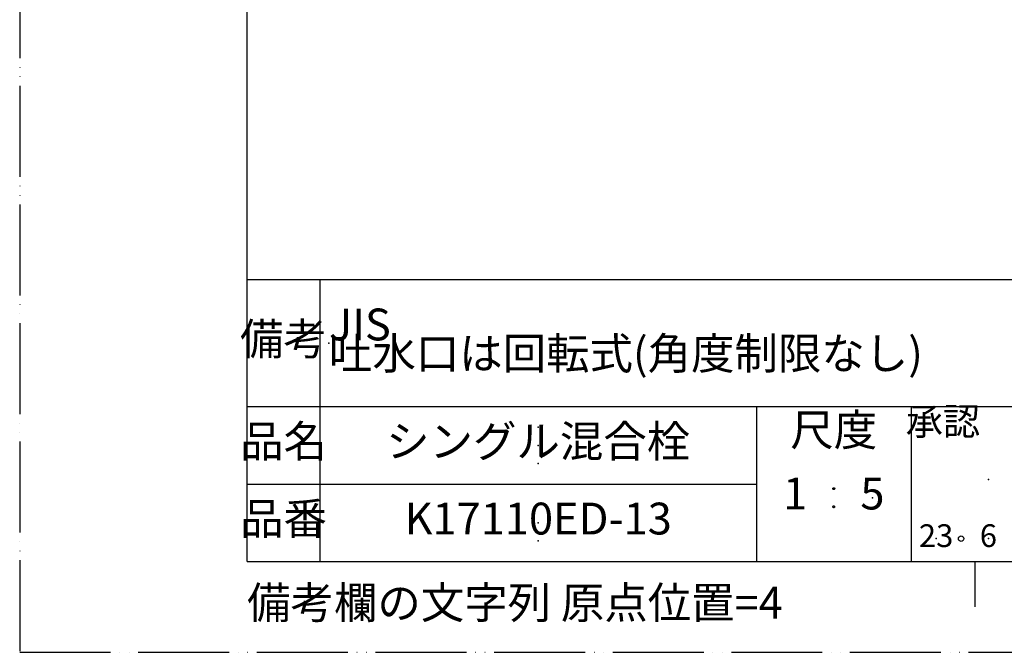
# Model space of a CAD drawing. Units: millimetres. Extents: x 0 to 1050, y 0 to 1485.
# Drawn here: x 0 to 541, y 0 to 348 of the extents above; entities that cross this region are included whole.
import ezdxf

# ---------------------------------------------------------------- set-up
doc = ezdxf.new("R2010")
doc.units = ezdxf.units.MM
doc.linetypes.add('DOT_CENTER', pattern=[14, 12, -1, 0, -1])
doc.linetypes.add('PHANTOM', pattern=[13, 10, -1, 0, -1, 0, -1])
doc.layers.add('1', color=7, linetype='Continuous')
doc.styles.add('CONVERTER_11', font='MS Mincho.ttf', dxfattribs={"width": 0.89})
doc.styles.add('CONVERTER_12', font='txt.shx', dxfattribs={"width": 0.9})

# ---------------------------------------------------------------- blocks, each defined once
blk = doc.blocks.new('開示A4')
at = {"layer": '1', "color": 4, "linetype": 'PHANTOM'}
for p, q in [((0, 297), (0, 0)), ((0, 0), (210, 0))]:
    blk.add_line(p, q, dxfattribs=at)
at = {"layer": '1', "color": 7, "linetype": 'Continuous'}
for p, q in [((25, 10), (25, 148.5)), ((25, 41), (200, 41)), ((200, 27), (25, 27)), ((25, 10), (105, 10)), ((105, 10), (200, 10))]:
    blk.add_line(p, q, dxfattribs=at)
at = {"layer": '1', "color": 2, "linetype": 'Continuous'}
for p, q in [((33, 41), (33, 27)), ((33, 27), (33, 10)), ((81, 27), (81, 10)), ((98, 27), (98, 10)), ((25, 18.5), (81, 18.5)), ((105, 10), (105, 5))]:
    blk.add_line(p, q, dxfattribs=at)
at = {"layer": '1', "color": 7, "linetype": 'DOT_CENTER'}
for centre in [(89.5, 18), (89.5, 16)]:
    blk.add_circle(centre, 0.1, dxfattribs=at)
at = {"layer": '1', "color": 7, "linetype": 'Continuous'}
blk.add_circle((103.5, 12.5), 0.3, dxfattribs=at)
at = {"layer": '1', "color": 4}
for p in [(34, 34), (57, 24.75), (57, 22.75), (57, 20.75), (106.5, 19), (57, 16.25), (85.25, 17), (93.75, 17), (57, 14.25), (57, 12.25), (100.75, 12.5), (106.5, 12.5)]:
    blk.add_point(p, dxfattribs=at)
at = {"layer": '1', "color": 2, "attachment_point": 5, "style": 'CONVERTER_11'}
for s, insert, char_height, line_spacing_factor in [('備考', (29, 34), 3.5, 0.454545), ('承認', (101.5, 25), 3, 0.590909), ('尺度', (89.5, 24), 3.5, 0.545455), ('品名', (29, 22.75), 3.5, 0.727273), ('品番', (29, 14.25), 3.5, 0.727273)]:
    blk.add_mtext(s, dxfattribs=dict(at, insert=insert, char_height=char_height, line_spacing_factor=line_spacing_factor))
at = {"layer": '1', "color": 250, "insert": (25, 5), "char_height": 3.5, "attachment_point": 4, "line_spacing_factor": 0.545455, "style": 'CONVERTER_11'}
blk.add_mtext('備考欄の文字列 原点位置=4', dxfattribs=at)

msp = doc.modelspace()

# ---------------------------------------------------------------- block references
at = {"layer": '1', "xscale": 5, "yscale": 5, "zscale": 5}
msp.add_blockref('開示A4', (0, 0), dxfattribs=at)

# ---------------------------------------------------------------- texts
at = {"layer": '1', "color": 7}
for s, insert, char_height, attachment_point, line_spacing_factor, style in [('JIS\\P吐水口は回転式(角度制限なし)', (170, 170), 17.5, 4, 0.545455, 'CONVERTER_11'), ('シングル混合栓', (285, 113.75), 17.5, 5, 0.545455, 'CONVERTER_11'), ('1', (426.25, 85), 17.5, 5, 0.720288, 'CONVERTER_12'), ('5', (468.75, 85), 17.5, 5, 0.720288, 'CONVERTER_12'), ('K17110ED-13', (285, 71.25), 17.5, 5, 0.720288, 'CONVERTER_12'), ('23', (503.75, 62.5), 12.5, 5, 0.720288, 'CONVERTER_12'), ('6', (532.5, 62.5), 12.5, 5, 0.720288, 'CONVERTER_12')]:
    msp.add_mtext(s, dxfattribs=dict(at, insert=insert, char_height=char_height, attachment_point=attachment_point, line_spacing_factor=line_spacing_factor, style=style))

doc.saveas('drawing.dxf')
